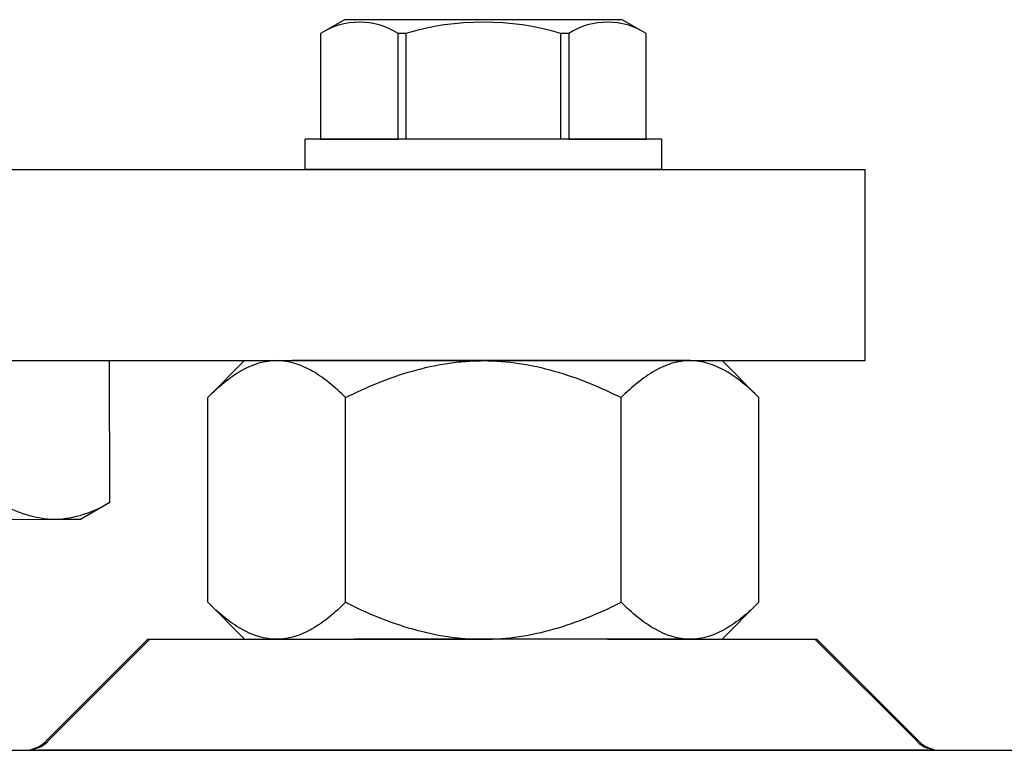
# Model space of a CAD drawing. Extents: x -106 to 1, y -21 to 62.
# Drawn here: x -7 to -6, y 19 to 20 of the extents above; entities that cross this region are included whole.
import ezdxf

# ---------------------------------------------------------------- set-up
doc = ezdxf.new("R2010")
doc.units = 0
doc.header["$MEASUREMENT"] = 0
doc.layers.get('0').update_dxf_attribs({"linetype": 'CONTINUOUS'})

msp = doc.modelspace()

# ---------------------------------------------------------------- linework, layer by layer
for p, q in [((-6.8365, 20.4864), (-6.8835, 20.4593)), ((-6.2909, 20.4864), (-6.8365, 20.4864)), ((-6.2439, 20.4593), (-6.2909, 20.4864)), ((-6.8835, 20.4593), (-6.8835, 20.2521)), ((-6.8833, 20.4593), (-6.8835, 20.4593)), ((-6.8833, 20.4593), (-6.8833, 20.2521)), ((-6.7312, 20.2521), (-6.7312, 20.4593)), ((-6.7158, 20.4593), (-6.7312, 20.4593)), ((-6.7158, 20.4593), (-6.7158, 20.2521)), ((-6.4116, 20.2521), (-6.4116, 20.4593)), ((-6.3962, 20.4593), (-6.4116, 20.4593)), ((-6.3962, 20.4593), (-6.3962, 20.2521)), ((-6.2441, 20.2521), (-6.2441, 20.4593)), ((-6.2439, 20.4593), (-6.2441, 20.4593)), ((-6.2439, 20.2521), (-6.2439, 20.4593)), ((-6.2137, 20.2521), (-6.9137, 20.2521)), ((-6.8833, 20.2521), (-6.8835, 20.2521)), ((-6.8833, 20.2521), (-6.7312, 20.2521)), ((-6.3962, 20.2521), (-6.2441, 20.2521)), ((-6.2439, 20.2521), (-6.2441, 20.2521)), ((-5.8137, 19.8171), (-5.8137, 20.1921)), ((-7.2971, 19.5396), (-7.298, 19.8171)), ((-7.105, 19.7446), (-7.0325, 19.8171)), ((-7.0325, 19.8171), (-6.9697, 19.8171)), ((-6.9697, 19.8171), (-6.5637, 19.8171)), ((-6.8885, 19.8171), (-6.9388, 19.8171)), ((-6.5637, 19.8171), (-6.8885, 19.8171)), ((-6.2389, 19.8171), (-6.5637, 19.8171)), ((-6.1578, 19.8171), (-6.5637, 19.8171)), ((-6.1887, 19.8171), (-6.2389, 19.8171)), ((-6.1578, 19.8171), (-6.095, 19.8171)), ((-6.095, 19.8171), (-6.0225, 19.7446)), ((-7.105, 19.3427), (-7.1049, 19.7446)), ((-6.8344, 19.3427), (-6.8344, 19.7446)), ((-6.2931, 19.3427), (-6.2931, 19.7446)), ((-6.0225, 19.3427), (-6.0226, 19.7446)), ((-7.355, 19.5059), (-7.2971, 19.5396)), ((-7.73, 19.5046), (-7.4052, 19.5057)), ((-7.4052, 19.5057), (-7.355, 19.5059)), ((-7.105, 19.3427), (-7.0325, 19.2702)), ((-6.095, 19.2702), (-6.0225, 19.3427)), ((-7.4229, 19.0698), (-7.2225, 19.2702)), ((-7.4191, 19.0698), (-7.2187, 19.2702)), ((-7.4191, 19.0698), (-7.2187, 19.2702)), ((-7.2225, 19.2702), (-6.815, 19.2702)), ((-7.2187, 19.2702), (-6.8112, 19.2702)), ((-7.2187, 19.2702), (-6.8112, 19.2702)), ((-7.0325, 19.2702), (-6.9697, 19.2702)), ((-6.9697, 19.2702), (-6.5637, 19.2702)), ((-6.1578, 19.2702), (-6.5637, 19.2702)), ((-6.32, 19.2702), (-5.9125, 19.2702)), ((-6.3162, 19.2702), (-5.9087, 19.2702)), ((-6.3162, 19.2702), (-5.9087, 19.2702)), ((-6.1578, 19.2702), (-6.095, 19.2702)), ((-5.712, 19.0698), (-5.9125, 19.2702)), ((-5.7083, 19.0698), (-5.9087, 19.2702)), ((-5.7083, 19.0698), (-5.9087, 19.2702))]:
    msp.add_line(p, q)
at = {"ltscale": 0.3}
for p, q in [((-6.9137, 20.1921), (-6.9137, 20.2521)), ((-6.2137, 20.2521), (-6.2137, 20.1921)), ((-14.7118, 20.1921), (-5.8137, 20.1921)), ((-6.2137, 20.1921), (-6.9137, 20.1921)), ((-14.7118, 19.8171), (-5.8137, 19.8171)), ((-6.32, 19.2702), (-6.8175, 19.2702)), ((-6.3162, 19.2702), (-6.8112, 19.2702)), ((-11.6661, 19.0522), (-2.6014, 19.0522)), ((-5.6907, 19.0522), (-7.4367, 19.0522))]:
    msp.add_line(p, q, dxfattribs=at)
for centre, radius, start, end in [((-6.8073, 20.3403), 0.1413, 57.4278, 122.5722), ((-6.5637, 19.9499), 0.5317, 73.373, 106.627), ((-6.3201, 20.3403), 0.1413, 57.4278, 122.5722), ((-7.3979, 19.7233), 0.2177, 237.924, 268.0918), ((-7.4139, 19.7231), 0.2176, 272.2962, 302.488), ((-7.4653, 19.1122), 0.06, 270, 315), ((-7.4616, 19.1122), 0.06, 270, 315), ((-5.6696, 19.1122), 0.06, 225, 270), ((-5.6658, 19.1122), 0.06, 225, 270)]:
    msp.add_arc(centre, radius, start, end)
for points, knots in [([(-6.9697, 19.8171), (-6.9932, 19.8171), (-7.0164, 19.8099), (-7.062, 19.7839), (-7.0838, 19.7657), (-7.105, 19.7446)], [0, 0, 0, 0, 0.5, 0.5, 1, 1, 1, 1]), ([(-6.8344, 19.7446), (-6.8556, 19.7658), (-6.8773, 19.7838), (-6.911, 19.8031), (-6.9224, 19.8082), (-6.9458, 19.8152), (-6.9578, 19.8171), (-6.9697, 19.8171)], [0, 0, 0, 0, 0.5, 0.5, 0.75, 0.75, 1, 1, 1, 1]), ([(-6.8344, 19.7446), (-6.8134, 19.755), (-6.792, 19.7648), (-6.748, 19.7826), (-6.7256, 19.7904), (-6.6805, 19.8032), (-6.6576, 19.8083), (-6.6228, 19.8135), (-6.6111, 19.8148), (-6.5876, 19.8166), (-6.5756, 19.8171), (-6.5637, 19.8171)], [0, 0, 0, 0, 0.25, 0.25, 0.5, 0.5, 0.75, 0.75, 0.875, 0.875, 1, 1, 1, 1]), ([(-6.5637, 19.8171), (-6.5161, 19.8171), (-6.4698, 19.8097), (-6.4017, 19.7903), (-6.3792, 19.7824), (-6.3354, 19.7648), (-6.314, 19.755), (-6.2931, 19.7446)], [0, 0, 0, 0, 0.5, 0.5, 0.75, 0.75, 1, 1, 1, 1]), ([(-6.1578, 19.8171), (-6.1813, 19.8171), (-6.2045, 19.8099), (-6.2501, 19.7839), (-6.2719, 19.7657), (-6.2931, 19.7446)], [0, 0, 0, 0, 0.5, 0.5, 1, 1, 1, 1]), ([(-6.0225, 19.7446), (-6.0437, 19.7658), (-6.0654, 19.7838), (-6.0991, 19.8031), (-6.1105, 19.8082), (-6.1339, 19.8152), (-6.1459, 19.8171), (-6.1578, 19.8171)], [0, 0, 0, 0, 0.5, 0.5, 0.75, 0.75, 1, 1, 1, 1]), ([(-6.9697, 19.2702), (-6.9932, 19.2702), (-7.0164, 19.2774), (-7.062, 19.3033), (-7.0838, 19.3215), (-7.105, 19.3427)], [0, 0, 0, 0, 0.5, 0.5, 1, 1, 1, 1]), ([(-6.8344, 19.3427), (-6.8556, 19.3215), (-6.8773, 19.3035), (-6.911, 19.2842), (-6.9224, 19.2791), (-6.9458, 19.2721), (-6.9578, 19.2702), (-6.9697, 19.2702)], [0, 0, 0, 0, 0.5, 0.5, 0.75, 0.75, 1, 1, 1, 1]), ([(-6.8344, 19.3427), (-6.8134, 19.3322), (-6.792, 19.3224), (-6.748, 19.3047), (-6.7256, 19.2969), (-6.6805, 19.284), (-6.6576, 19.279), (-6.6228, 19.2738), (-6.6111, 19.2724), (-6.5876, 19.2707), (-6.5756, 19.2702), (-6.5637, 19.2702)], [0, 0, 0, 0, 0.25, 0.25, 0.5, 0.5, 0.75, 0.75, 0.875, 0.875, 1, 1, 1, 1]), ([(-6.5637, 19.2702), (-6.5161, 19.2702), (-6.4698, 19.2775), (-6.4017, 19.2969), (-6.3792, 19.3048), (-6.3354, 19.3225), (-6.314, 19.3322), (-6.2931, 19.3427)], [0, 0, 0, 0, 0.5, 0.5, 0.75, 0.75, 1, 1, 1, 1]), ([(-6.1578, 19.2702), (-6.1813, 19.2702), (-6.2045, 19.2774), (-6.2501, 19.3033), (-6.2719, 19.3215), (-6.2931, 19.3427)], [0, 0, 0, 0, 0.5, 0.5, 1, 1, 1, 1]), ([(-6.0225, 19.3427), (-6.0437, 19.3215), (-6.0654, 19.3035), (-6.0991, 19.2842), (-6.1105, 19.2791), (-6.1339, 19.2721), (-6.1459, 19.2702), (-6.1578, 19.2702)], [0, 0, 0, 0, 0.5, 0.5, 0.75, 0.75, 1, 1, 1, 1])]:
    msp.add_open_spline(points, degree=3, knots=knots)

doc.saveas('drawing.dxf')
